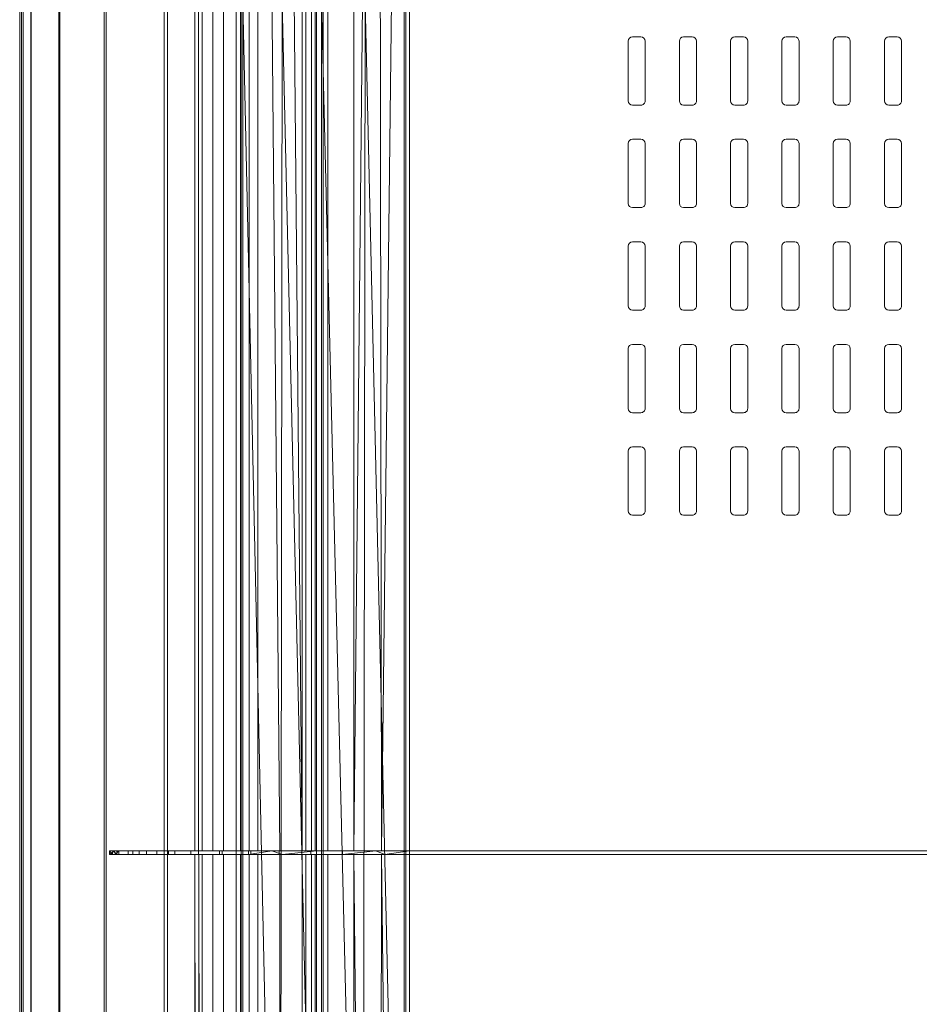
# Model space of a CAD drawing. Units: millimetres. Extents: x -13578 to -2210, y 8365 to 11228.
# Drawn here: x -9252 to -8726, y 9737 to 10313 of the extents above; entities that cross this region are included whole.
import ezdxf

# ---------------------------------------------------------------- set-up
doc = ezdxf.new("R2010")
doc.units = ezdxf.units.MM
doc.layers.add('A-GENM', color=13, linetype='Continuous', lineweight=9)

# ---------------------------------------------------------------- blocks, each defined once
blk = doc.blocks.new('Framery 2Q - Framery Q Meeting Black Frame_White Exterior 72cmtable-369145-_3D_')
at = {"layer": 'A-GENM'}
for p, q in [((-477.5, -662.25, 2106), (-477.5, -667.25, 2106)), ((-440, -659.75, 2106), (-475, -659.75, 2106)), ((-437.5, -667.25, 2106), (-437.5, -662.25, 2106)), ((-417.5, -662.25, 2106), (-417.5, -667.25, 2106)), ((-380, -659.75, 2106), (-415, -659.75, 2106)), ((-377.5, -667.25, 2106), (-377.5, -662.25, 2106)), ((-357.5, -662.25, 2106), (-357.5, -667.25, 2106)), ((-320, -659.75, 2106), (-355, -659.75, 2106)), ((-317.5, -667.25, 2106), (-317.5, -662.25, 2106)), ((-297.5, -662.25, 2106), (-297.5, -667.25, 2106)), ((-260, -659.75, 2106), (-295, -659.75, 2106)), ((-257.5, -667.25, 2106), (-257.5, -662.25, 2106)), ((-237.5, -662.25, 2106), (-237.5, -667.25, 2106)), ((-200, -659.75, 2106), (-235, -659.75, 2106)), ((-197.5, -667.25, 2106), (-197.5, -662.25, 2106)), ((-475, -669.75, 2106), (-440, -669.75, 2106)), ((-415, -669.75, 2106), (-380, -669.75, 2106)), ((-355, -669.75, 2106), (-320, -669.75, 2106)), ((-295, -669.75, 2106), (-260, -669.75, 2106)), ((-235, -669.75, 2106), (-200, -669.75, 2106)), ((-440, -689.75, 2106), (-475, -689.75, 2106)), ((-380, -689.75, 2106), (-415, -689.75, 2106)), ((-320, -689.75, 2106), (-355, -689.75, 2106)), ((-260, -689.75, 2106), (-295, -689.75, 2106)), ((-200, -689.75, 2106), (-235, -689.75, 2106)), ((-477.5, -692.25, 2106), (-477.5, -697.25, 2106)), ((-437.5, -697.25, 2106), (-437.5, -692.25, 2106)), ((-417.5, -692.25, 2106), (-417.5, -697.25, 2106)), ((-377.5, -697.25, 2106), (-377.5, -692.25, 2106)), ((-357.5, -692.25, 2106), (-357.5, -697.25, 2106)), ((-317.5, -697.25, 2106), (-317.5, -692.25, 2106)), ((-297.5, -692.25, 2106), (-297.5, -697.25, 2106)), ((-257.5, -697.25, 2106), (-257.5, -692.25, 2106)), ((-237.5, -692.25, 2106), (-237.5, -697.25, 2106)), ((-197.5, -697.25, 2106), (-197.5, -692.25, 2106)), ((-475, -699.75, 2106), (-440, -699.75, 2106)), ((-415, -699.75, 2106), (-380, -699.75, 2106)), ((-355, -699.75, 2106), (-320, -699.75, 2106)), ((-295, -699.75, 2106), (-260, -699.75, 2106)), ((-235, -699.75, 2106), (-200, -699.75, 2106)), ((-440, -719.75, 2106), (-475, -719.75, 2106)), ((-380, -719.75, 2106), (-415, -719.75, 2106)), ((-320, -719.75, 2106), (-355, -719.75, 2106)), ((-260, -719.75, 2106), (-295, -719.75, 2106)), ((-200, -719.75, 2106), (-235, -719.75, 2106)), ((-477.5, -722.25, 2106), (-477.5, -727.25, 2106)), ((-437.5, -727.25, 2106), (-437.5, -722.25, 2106)), ((-417.5, -722.25, 2106), (-417.5, -727.25, 2106)), ((-377.5, -727.25, 2106), (-377.5, -722.25, 2106)), ((-357.5, -722.25, 2106), (-357.5, -727.25, 2106)), ((-317.5, -727.25, 2106), (-317.5, -722.25, 2106)), ((-297.5, -722.25, 2106), (-297.5, -727.25, 2106)), ((-257.5, -727.25, 2106), (-257.5, -722.25, 2106)), ((-237.5, -722.25, 2106), (-237.5, -727.25, 2106)), ((-197.5, -727.25, 2106), (-197.5, -722.25, 2106)), ((-475, -729.75, 2106), (-440, -729.75, 2106)), ((-415, -729.75, 2106), (-380, -729.75, 2106)), ((-355, -729.75, 2106), (-320, -729.75, 2106)), ((-295, -729.75, 2106), (-260, -729.75, 2106)), ((-235, -729.75, 2106), (-200, -729.75, 2106)), ((-477.5, -752.25, 2106), (-477.5, -757.25, 2106)), ((-440, -749.75, 2106), (-475, -749.75, 2106)), ((-437.5, -757.25, 2106), (-437.5, -752.25, 2106)), ((-417.5, -752.25, 2106), (-417.5, -757.25, 2106)), ((-380, -749.75, 2106), (-415, -749.75, 2106)), ((-377.5, -757.25, 2106), (-377.5, -752.25, 2106)), ((-357.5, -752.25, 2106), (-357.5, -757.25, 2106)), ((-320, -749.75, 2106), (-355, -749.75, 2106)), ((-317.5, -757.25, 2106), (-317.5, -752.25, 2106)), ((-297.5, -752.25, 2106), (-297.5, -757.25, 2106)), ((-260, -749.75, 2106), (-295, -749.75, 2106)), ((-257.5, -757.25, 2106), (-257.5, -752.25, 2106)), ((-237.5, -752.25, 2106), (-237.5, -757.25, 2106)), ((-200, -749.75, 2106), (-235, -749.75, 2106)), ((-197.5, -757.25, 2106), (-197.5, -752.25, 2106)), ((-475, -759.75, 2106), (-440, -759.75, 2106)), ((-415, -759.75, 2106), (-380, -759.75, 2106)), ((-355, -759.75, 2106), (-320, -759.75, 2106)), ((-295, -759.75, 2106), (-260, -759.75, 2106)), ((-235, -759.75, 2106), (-200, -759.75, 2106)), ((-477.5, -782.25, 2106), (-477.5, -787.25, 2106)), ((-440, -779.75, 2106), (-475, -779.75, 2106)), ((-437.5, -787.25, 2106), (-437.5, -782.25, 2106)), ((-417.5, -782.25, 2106), (-417.5, -787.25, 2106)), ((-380, -779.75, 2106), (-415, -779.75, 2106)), ((-377.5, -787.25, 2106), (-377.5, -782.25, 2106)), ((-357.5, -782.25, 2106), (-357.5, -787.25, 2106)), ((-320, -779.75, 2106), (-355, -779.75, 2106)), ((-317.5, -787.25, 2106), (-317.5, -782.25, 2106)), ((-297.5, -782.25, 2106), (-297.5, -787.25, 2106)), ((-260, -779.75, 2106), (-295, -779.75, 2106)), ((-257.5, -787.25, 2106), (-257.5, -782.25, 2106)), ((-237.5, -782.25, 2106), (-237.5, -787.25, 2106)), ((-200, -779.75, 2106), (-235, -779.75, 2106)), ((-197.5, -787.25, 2106), (-197.5, -782.25, 2106)), ((-475, -789.75, 2106), (-440, -789.75, 2106)), ((-415, -789.75, 2106), (-380, -789.75, 2106)), ((-355, -789.75, 2106), (-320, -789.75, 2106)), ((-295, -789.75, 2106), (-260, -789.75, 2106)), ((-235, -789.75, 2106), (-200, -789.75, 2106)), ((-477.5, -812.25, 2106), (-477.5, -817.25, 2106)), ((-440, -809.75, 2106), (-475, -809.75, 2106)), ((-437.5, -817.25, 2106), (-437.5, -812.25, 2106)), ((-417.5, -812.25, 2106), (-417.5, -817.25, 2106)), ((-380, -809.75, 2106), (-415, -809.75, 2106)), ((-377.5, -817.25, 2106), (-377.5, -812.25, 2106)), ((-357.5, -812.25, 2106), (-357.5, -817.25, 2106)), ((-320, -809.75, 2106), (-355, -809.75, 2106)), ((-317.5, -817.25, 2106), (-317.5, -812.25, 2106)), ((-297.5, -812.25, 2106), (-297.5, -817.25, 2106)), ((-260, -809.75, 2106), (-295, -809.75, 2106)), ((-257.5, -817.25, 2106), (-257.5, -812.25, 2106)), ((-237.5, -812.25, 2106), (-237.5, -817.25, 2106)), ((-200, -809.75, 2106), (-235, -809.75, 2106)), ((-197.5, -817.25, 2106), (-197.5, -812.25, 2106)), ((-475, -819.75, 2106), (-440, -819.75, 2106)), ((-415, -819.75, 2106), (-380, -819.75, 2106)), ((-355, -819.75, 2106), (-320, -819.75, 2106)), ((-295, -819.75, 2106), (-260, -819.75, 2106)), ((-235, -819.75, 2106), (-200, -819.75, 2106))]:
    blk.add_line(p, q, dxfattribs=at)
for centre, start, end in [((-475, -662.25, 2106), 90, 180), ((-440, -662.25, 2106), 360, 90), ((-415, -662.25, 2106), 90, 180), ((-380, -662.25, 2106), 360, 90), ((-355, -662.25, 2106), 90, 180), ((-320, -662.25, 2106), 360, 90), ((-295, -662.25, 2106), 90, 180), ((-260, -662.25, 2106), 360, 90), ((-235, -662.25, 2106), 90, 180), ((-200, -662.25, 2106), 360, 90), ((-475, -667.25, 2106), 180, 270), ((-440, -667.25, 2106), 270, 360), ((-415, -667.25, 2106), 180, 270), ((-380, -667.25, 2106), 270, 360), ((-355, -667.25, 2106), 180, 270), ((-320, -667.25, 2106), 270, 360), ((-295, -667.25, 2106), 180, 270), ((-260, -667.25, 2106), 270, 360), ((-235, -667.25, 2106), 180, 270), ((-200, -667.25, 2106), 270, 360), ((-475, -692.25, 2106), 90, 180), ((-440, -692.25, 2106), 360, 90), ((-415, -692.25, 2106), 90, 180), ((-380, -692.25, 2106), 360, 90), ((-355, -692.25, 2106), 90, 180), ((-320, -692.25, 2106), 360, 90), ((-295, -692.25, 2106), 90, 180), ((-260, -692.25, 2106), 360, 90), ((-235, -692.25, 2106), 90, 180), ((-200, -692.25, 2106), 360, 90), ((-475, -697.25, 2106), 180, 270), ((-440, -697.25, 2106), 270, 360), ((-415, -697.25, 2106), 180, 270), ((-380, -697.25, 2106), 270, 360), ((-355, -697.25, 2106), 180, 270), ((-320, -697.25, 2106), 270, 360), ((-295, -697.25, 2106), 180, 270), ((-260, -697.25, 2106), 270, 360), ((-235, -697.25, 2106), 180, 270), ((-200, -697.25, 2106), 270, 360), ((-475, -722.25, 2106), 90, 180), ((-440, -722.25, 2106), 360, 90), ((-415, -722.25, 2106), 90, 180), ((-380, -722.25, 2106), 360, 90), ((-355, -722.25, 2106), 90, 180), ((-320, -722.25, 2106), 360, 90), ((-295, -722.25, 2106), 90, 180), ((-260, -722.25, 2106), 360, 90), ((-235, -722.25, 2106), 90, 180), ((-200, -722.25, 2106), 360, 90), ((-475, -727.25, 2106), 180, 270), ((-440, -727.25, 2106), 270, 360), ((-415, -727.25, 2106), 180, 270), ((-380, -727.25, 2106), 270, 360), ((-355, -727.25, 2106), 180, 270), ((-320, -727.25, 2106), 270, 360), ((-295, -727.25, 2106), 180, 270), ((-260, -727.25, 2106), 270, 360), ((-235, -727.25, 2106), 180, 270), ((-200, -727.25, 2106), 270, 360), ((-475, -752.25, 2106), 90, 180), ((-440, -752.25, 2106), 360, 90), ((-415, -752.25, 2106), 90, 180), ((-380, -752.25, 2106), 360, 90), ((-355, -752.25, 2106), 90, 180), ((-320, -752.25, 2106), 360, 90), ((-295, -752.25, 2106), 90, 180), ((-260, -752.25, 2106), 360, 90), ((-235, -752.25, 2106), 90, 180), ((-200, -752.25, 2106), 360, 90), ((-475, -757.25, 2106), 180, 270), ((-440, -757.25, 2106), 270, 360), ((-415, -757.25, 2106), 180, 270), ((-380, -757.25, 2106), 270, 360), ((-355, -757.25, 2106), 180, 270), ((-320, -757.25, 2106), 270, 360), ((-295, -757.25, 2106), 180, 270), ((-260, -757.25, 2106), 270, 360), ((-235, -757.25, 2106), 180, 270), ((-200, -757.25, 2106), 270, 360), ((-475, -782.25, 2106), 90, 180), ((-440, -782.25, 2106), 360, 90), ((-415, -782.25, 2106), 90, 180), ((-380, -782.25, 2106), 360, 90), ((-355, -782.25, 2106), 90, 180), ((-320, -782.25, 2106), 360, 90), ((-295, -782.25, 2106), 90, 180), ((-260, -782.25, 2106), 360, 90), ((-235, -782.25, 2106), 90, 180), ((-200, -782.25, 2106), 360, 90), ((-475, -787.25, 2106), 180, 270), ((-440, -787.25, 2106), 270, 360), ((-415, -787.25, 2106), 180, 270), ((-380, -787.25, 2106), 270, 360), ((-355, -787.25, 2106), 180, 270), ((-320, -787.25, 2106), 270, 360), ((-295, -787.25, 2106), 180, 270), ((-260, -787.25, 2106), 270, 360), ((-235, -787.25, 2106), 180, 270), ((-200, -787.25, 2106), 270, 360), ((-475, -812.25, 2106), 90, 180), ((-440, -812.25, 2106), 360, 90), ((-415, -812.25, 2106), 90, 180), ((-380, -812.25, 2106), 360, 90), ((-355, -812.25, 2106), 90, 180), ((-320, -812.25, 2106), 360, 90), ((-295, -812.25, 2106), 90, 180), ((-260, -812.25, 2106), 360, 90), ((-235, -812.25, 2106), 90, 180), ((-200, -812.25, 2106), 360, 90), ((-475, -817.25, 2106), 180, 270), ((-440, -817.25, 2106), 270, 360), ((-415, -817.25, 2106), 180, 270), ((-380, -817.25, 2106), 270, 360), ((-355, -817.25, 2106), 180, 270), ((-320, -817.25, 2106), 270, 360), ((-295, -817.25, 2106), 180, 270), ((-260, -817.25, 2106), 270, 360), ((-235, -817.25, 2106), 180, 270), ((-200, -817.25, 2106), 270, 360)]:
    blk.add_arc(centre, 2.5, start, end, dxfattribs=at)
mesh = blk.add_polyface(dxfattribs=at)
corners = [(-1, 1123, 1990.47), (-1, 1118.66, 2029.52), (-1, 1105.73, 2066.61), (-1, 1084.86, 2099.89), (-1, 1057.11, 2127.69), (-1, 1023.86, 2148.61), (-1, 986.79, 2161.6), (-1, 947.75, 2166), (-1, -947.75, 2166), (-1, -986.81, 2161.6), (-1, -1023.9, 2148.62), (-1, -1057.18, 2127.7), (-1, -1084.97, 2099.91), (-1, -1105.88, 2066.63), (-1, -1118.85, 2029.53), (-1, -1123.25, 1990.47), (-1, -1123.25, 242.75), (-1, -1117.73, 199.43), (-1, -1101.52, 158.88), (-1, -1075.66, 123.69), (-1, -1041.81, 96.1), (-1, -1002.12, 77.89), (-1, -1002.12, 78.11), (-1, -1002.83, 84.37), (-1, -1004.92, 90.31), (-1, -1008.28, 95.63), (-1, -1041.5, 135.44), (-1, -1073.25, 176.42), (-1, -1073.25, 1990.5), (-1, -1068.97, 2022.98), (-1, -1056.44, 2053.25), (-1, -1036.49, 2079.24), (-1, -1010.5, 2099.19), (-1, -980.23, 2111.72), (-1, -947.75, 2116), (-1, 947.75, 2116), (-1, 980.23, 2111.72), (-1, 1010.5, 2099.19), (-1, 1036.49, 2079.24), (-1, 1056.44, 2053.25), (-1, 1068.97, 2022.98), (-1, 1073.25, 1990.5), (-1, 1073.25, 176.42), (-1, 1041.5, 135.44), (-1, 1008.28, 95.63), (-1, 1004.92, 90.31), (-1, 1002.83, 84.37), (-1, 1002.12, 78.11), (-1, 1002.12, 77.9), (-1, 1041.73, 96.1), (-1, 1075.52, 123.64), (-1, 1101.32, 158.77), (-1, 1117.49, 199.26), (-1, 1123, 242.5)]
mesh.append_faces([[corners[k] for k in face] for face in [(49, 46, 47, 48)]], dxfattribs={"vtx0": -1})
mesh.append_faces([[corners[k] for k in face] for face in [(34, 8, 9, 33), (33, 9, 10, 32), (32, 10, 11, 31), (31, 11, 12, 30), (30, 12, 13, 29), (29, 13, 14, 28), (20, 23, 24), (53, 41, 42)]], dxfattribs={"vtx0": -1, "vtx2": -1})
mesh.append_faces([[corners[k] for k in face] for face in [(28, 14, 15, 16), (41, 53, 0, 1), (49, 44, 45, 46), (20, 24, 25, 26)]], dxfattribs={"vtx0": -1, "vtx3": -1})
mesh.append_faces([[corners[k] for k in face] for face in [(52, 53, 42, 51), (18, 19, 27, 17)]], dxfattribs={"vtx1": -1, "vtx2": -1})
mesh.append_faces([[corners[k] for k in face] for face in [(5, 6, 36, 37), (6, 7, 35, 36), (34, 35, 7, 8), (4, 5, 37, 38), (2, 3, 39, 40), (1, 2, 40, 41), (38, 39, 3, 4), (50, 51, 42, 43), (49, 50, 43, 44), (26, 27, 19, 20), (27, 28, 16, 17)]], dxfattribs={"vtx1": -1, "vtx3": -1})
mesh.append_faces([[corners[k] for k in face] for face in [(20, 21, 22, 23)]], dxfattribs={"vtx3": -1})
mesh = blk.add_polyface(dxfattribs=at)
corners = [(1, 1123, 1990.47), (1, 1123, 242.5), (1, 1117.49, 199.26), (1, 1101.32, 158.77), (1, 1075.52, 123.64), (1, 1041.73, 96.1), (1, 1002.12, 77.9), (1, 1002.12, 78.11), (1, 1002.83, 84.37), (1, 1004.92, 90.31), (1, 1008.28, 95.63), (1, 1041.5, 135.44), (1, 1073.25, 176.42), (1, 1073.25, 1990.5), (1, 1068.97, 2022.98), (1, 1056.44, 2053.25), (1, 1036.49, 2079.24), (1, 1010.5, 2099.19), (1, 980.23, 2111.72), (1, 947.75, 2116), (1, -947.75, 2116), (1, -980.23, 2111.72), (1, -1010.5, 2099.19), (1, -1036.49, 2079.24), (1, -1056.44, 2053.25), (1, -1068.97, 2022.98), (1, -1073.25, 1990.5), (1, -1073.25, 176.42), (1, -1041.5, 135.44), (1, -1008.28, 95.63), (1, -1004.92, 90.31), (1, -1002.83, 84.37), (1, -1002.12, 78.11), (1, -1002.12, 77.89), (1, -1041.81, 96.1), (1, -1075.66, 123.69), (1, -1101.52, 158.88), (1, -1117.73, 199.43), (1, -1123.25, 242.75), (1, -1123.25, 1990.47), (1, -1118.85, 2029.53), (1, -1105.88, 2066.63), (1, -1084.97, 2099.91), (1, -1057.18, 2127.7), (1, -1023.9, 2148.62), (1, -986.81, 2161.6), (1, -947.75, 2166), (1, 947.75, 2166), (1, 986.79, 2161.6), (1, 1023.86, 2148.61), (1, 1057.11, 2127.69), (1, 1084.86, 2099.89), (1, 1105.73, 2066.61), (1, 1118.66, 2029.52)]
mesh.append_faces([[corners[k] for k in face] for face in [(9, 5, 8), (51, 16, 50)]], dxfattribs={"vtx0": -1, "vtx1": -1})
mesh.append_faces([[corners[k] for k in face] for face in [(13, 0, 1, 12), (50, 16, 17, 49), (49, 17, 18, 48), (48, 18, 19, 47), (47, 19, 20, 46), (42, 23, 24, 41), (41, 24, 25), (43, 22, 23, 42)]], dxfattribs={"vtx0": -1, "vtx2": -1})
mesh.append_faces([[corners[k] for k in face] for face in [(12, 1, 2, 3), (27, 36, 37, 38), (26, 38, 39, 40)]], dxfattribs={"vtx0": -1, "vtx3": -1})
mesh.append_faces([[corners[k] for k in face] for face in [(10, 11, 5, 9), (3, 4, 12), (30, 31, 34, 29), (43, 44, 22), (26, 27, 38)]], dxfattribs={"vtx1": -1, "vtx2": -1})
mesh.append_faces([[corners[k] for k in face] for face in [(4, 5, 11, 12), (53, 0, 13, 14), (28, 29, 34, 35), (27, 28, 35, 36), (52, 53, 14, 15), (15, 16, 51, 52), (25, 26, 40, 41), (20, 21, 45, 46), (44, 45, 21, 22)]], dxfattribs={"vtx1": -1, "vtx3": -1})
mesh.append_faces([[corners[k] for k in face] for face in [(32, 33, 34, 31)]], dxfattribs={"vtx2": -1})
mesh.append_faces([[corners[k] for k in face] for face in [(5, 6, 7, 8)]], dxfattribs={"vtx3": -1})
mesh = blk.add_polyface(dxfattribs=at)
corners = [(1393.5, 1044.88), (1393.5, -1045.13), (500, -1045.13), (500, 1044.88), (-1393.5, -1045.13), (-1393.5, 1044.88), (-500, 1044.88), (-500, -1045.13), (-498, -1045.13), (-498, 1044.88), (498, 1044.88), (498, -1045.13)]
mesh.append_faces([[corners[k] for k in face] for face in [(0, 1, 2, 3), (5, 6, 7, 4), (10, 11, 8, 9)]])
mesh = blk.add_polyface(dxfattribs=at)
corners = [(1393.5, -950.75, 18.5), (1393.5, 950.75, 18.5), (500, 950.75, 18.5), (500, -950.75, 18.5), (-1393.5, 950.75, 18.5), (-1393.5, -950.75, 18.5), (-500, -950.75, 18.5), (-500, 950.75, 18.5), (-498, 950.75, 18.5), (-498, -950.75, 18.5), (498, -950.75, 18.5), (498, 950.75, 18.5)]
mesh.append_faces([[corners[k] for k in face] for face in [(3, 0, 1, 2), (5, 6, 7, 4), (10, 11, 8, 9)]])
mesh = blk.add_polyface(dxfattribs=at)
corners = [(1393.5, -947.75, 2217.5), (1393.5, 950.75, 2217.5), (500, 950.75, 2217.5), (500, -947.75, 2217.5), (-1393.5, 950.75, 2217.5), (-1393.5, -947.75, 2217.5), (-500, -947.75, 2217.5), (-500, 950.75, 2217.5), (-498, 950.75, 2217.5), (-498, -947.75, 2217.5), (498, -947.75, 2217.5), (498, 950.75, 2217.5)]
mesh.append_faces([[corners[k] for k in face] for face in [(0, 1, 2, 3), (6, 7, 4, 5), (10, 11, 8, 9)]])
mesh = blk.add_polyface(dxfattribs=at)
corners = [(1393.5, 947.75, 2116), (1393.5, -947.75, 2116), (1, -947.75, 2116), (1, 947.75, 2116), (-1393.5, -947.75, 2116), (-1393.5, 947.75, 2116), (-1, 947.75, 2116), (-1, -947.75, 2116)]
mesh.append_faces([[corners[k] for k in face] for face in [(3, 0, 1, 2), (6, 7, 4, 5)]])
mesh = blk.add_polyface(dxfattribs=at)
corners = [(1, 947.75, 2166), (1, -947.75, 2166), (-1, -947.75, 2166), (-1, 947.75, 2166)]
mesh.append_faces([[corners[k] for k in face] for face in [(3, 0, 1, 2)]])
mesh = blk.add_polyface(dxfattribs=at)
corners = [(1393.5, -1174.75, 1990.5), (1393.5, -1169.06, 2041.01), (1393.5, -1152.27, 2088.99), (1393.5, -1125.23, 2132.03), (1393.5, -1089.28, 2167.98), (1393.5, -1046.24, 2195.02), (1393.5, -998.26, 2211.81), (1393.5, -947.75, 2217.5), (500, -947.75, 2217.5), (500, -998.26, 2211.81), (500, -1046.24, 2195.02), (500, -1089.28, 2167.98), (500, -1125.23, 2132.03), (500, -1152.27, 2088.99), (500, -1169.06, 2041.01), (500, -1174.75, 1990.5), (-1393.5, -947.75, 2217.5), (-1393.5, -998.26, 2211.81), (-1393.5, -1046.24, 2195.02), (-1393.5, -1089.28, 2167.98), (-1393.5, -1125.23, 2132.03), (-1393.5, -1152.27, 2088.99), (-1393.5, -1169.06, 2041.01), (-1393.5, -1174.75, 1990.5), (-500, -1174.75, 1990.5), (-500, -1169.06, 2041.01), (-500, -1152.27, 2088.99), (-500, -1125.23, 2132.03), (-500, -1089.28, 2167.98), (-500, -1046.24, 2195.02), (-500, -998.26, 2211.81), (-500, -947.75, 2217.5), (-498, -947.75, 2217.5), (-498, -998.26, 2211.81), (-498, -1046.24, 2195.02), (-498, -1089.28, 2167.98), (-498, -1125.23, 2132.03), (-498, -1152.27, 2088.99), (-498, -1169.06, 2041.01), (-498, -1174.75, 1990.5), (498, -1174.75, 1990.5), (498, -1169.06, 2041.01), (498, -1152.27, 2088.99), (498, -1125.23, 2132.03), (498, -1089.28, 2167.98), (498, -1046.24, 2195.02), (498, -998.26, 2211.81), (498, -947.75, 2217.5)]
mesh.append_faces([[corners[k] for k in face] for face in [(1, 14, 15, 0), (41, 38, 39, 40)]], dxfattribs={"vtx0": -1})
mesh.append_faces([[corners[k] for k in face] for face in [(5, 10, 11, 4), (6, 9, 10, 5), (4, 11, 12, 3), (3, 12, 13, 2), (2, 13, 14, 1), (46, 33, 34, 45), (45, 34, 35, 44), (44, 35, 36, 43), (43, 36, 37, 42), (42, 37, 38, 41)]], dxfattribs={"vtx0": -1, "vtx2": -1})
mesh.append_faces([[corners[k] for k in face] for face in [(16, 17, 30, 31)]], dxfattribs={"vtx1": -1})
mesh.append_faces([[corners[k] for k in face] for face in [(17, 18, 29, 30), (18, 19, 28, 29), (27, 28, 19, 20), (20, 21, 26, 27), (21, 22, 25, 26)]], dxfattribs={"vtx1": -1, "vtx3": -1})
mesh.append_faces([[corners[k] for k in face] for face in [(7, 8, 9, 6), (47, 32, 33, 46)]], dxfattribs={"vtx2": -1})
mesh.append_faces([[corners[k] for k in face] for face in [(22, 23, 24, 25)]], dxfattribs={"vtx3": -1})
mesh = blk.add_polyface(dxfattribs=at)
corners = [(1393.5, -947.75, 2116), (1393.5, -980.23, 2111.72), (1393.5, -1010.5, 2099.19), (1393.5, -1036.49, 2079.24), (1393.5, -1056.44, 2053.25), (1393.5, -1068.97, 2022.98), (1393.5, -1073.25, 1990.5), (1, -1073.25, 1990.5), (1, -1068.97, 2022.98), (1, -1056.44, 2053.25), (1, -1036.49, 2079.24), (1, -1010.5, 2099.19), (1, -980.23, 2111.72), (1, -947.75, 2116), (1, -1070.85, 2008.74), (1393.5, -1071.11, 2006.74), (1393.5, -1062.7, 2038.12), (1, -1062.7, 2038.12), (1, -1046.46, 2066.25), (1393.5, -1046.46, 2066.25), (1393.5, -995.37, 2105.45), (1, -995.37, 2105.45), (1393.5, -965.99, 2113.6), (1, -963.99, 2113.86), (1, -1023.5, 2089.21), (1393.5, -1023.5, 2089.21), (-1393.5, -1073.25, 1990.5), (-1393.5, -1068.97, 2022.98), (-1393.5, -1056.44, 2053.25), (-1393.5, -1036.49, 2079.24), (-1393.5, -1010.5, 2099.19), (-1393.5, -980.23, 2111.72), (-1393.5, -947.75, 2116), (-1, -947.75, 2116), (-1, -980.23, 2111.72), (-1, -1010.5, 2099.19), (-1, -1036.49, 2079.24), (-1, -1056.44, 2053.25), (-1, -1068.97, 2022.98), (-1, -1073.25, 1990.5), (-1, -1062.7, 2038.12), (-1393.5, -1062.7, 2038.12), (-1393.5, -1046.46, 2066.25), (-1, -1046.46, 2066.25), (-1393.5, -1071.11, 2006.74), (-1, -1071.11, 2006.74), (-1393.5, -995.37, 2105.45), (-1, -995.37, 2105.45), (-1393.5, -965.99, 2113.6), (-1, -963.99, 2113.86), (-1, -1023.5, 2089.21), (-1393.5, -1023.5, 2089.21)]
mesh.append_faces([[corners[k] for k in face] for face in [(49, 32, 33)]], dxfattribs={"vtx0": -1})
mesh.append_faces([[corners[k] for k in face] for face in [(15, 14, 5), (14, 15, 7), (1, 12, 22), (23, 22, 12), (22, 23, 0), (48, 34, 31)]], dxfattribs={"vtx0": -1, "vtx1": -1})
mesh.append_faces([[corners[k] for k in face] for face in [(3, 10, 24, 25), (5, 8, 17, 16), (10, 3, 19, 18), (16, 17, 9, 4), (18, 19, 4, 9), (2, 11, 21, 20), (12, 1, 20, 21), (11, 2, 25, 24), (51, 35, 50, 29), (49, 48, 32)]], dxfattribs={"vtx0": -1, "vtx2": -1})
mesh.append_faces([[corners[k] for k in face] for face in [(6, 7, 15), (26, 44, 45, 39)]], dxfattribs={"vtx1": -1})
mesh.append_faces([[corners[k] for k in face] for face in [(14, 8, 5), (49, 34, 48), (51, 30, 35), (50, 36, 29)]], dxfattribs={"vtx1": -1, "vtx2": -1})
mesh.append_faces([[corners[k] for k in face] for face in [(40, 38, 27, 41), (42, 29, 36, 43), (37, 40, 41, 28), (44, 27, 38, 45), (28, 42, 43, 37), (46, 31, 34, 47), (30, 46, 47, 35)]], dxfattribs={"vtx1": -1, "vtx3": -1})
mesh.append_faces([[corners[k] for k in face] for face in [(23, 13, 0)]], dxfattribs={"vtx2": -1})
mesh = blk.add_polyface(dxfattribs=at)
corners = [(1393.5, -950.75, 2218.5), (1393.5, -949.75, 2218.5), (500, -949.75, 2218.5), (500, -950.75, 2218.5), (-1393.5, -949.75, 2218.5), (-1393.5, -950.75, 2218.5), (-500, -950.75, 2218.5), (-500, -949.75, 2218.5), (-498, -949.75, 2218.5), (-498, -950.75, 2218.5), (498, -950.75, 2218.5), (498, -949.75, 2218.5)]
mesh.append_faces([[corners[k] for k in face] for face in [(0, 1, 2, 3), (6, 7, 4, 5), (10, 11, 8, 9)]])
mesh = blk.add_polyface(dxfattribs=at)
corners = [(1393.5, -949.75, 2218.5), (1393.5, -949.75, 2216.5), (500, -949.75, 2216.5), (500, -949.75, 2218.5), (-1393.5, -949.75, 2216.5), (-1393.5, -949.75, 2218.5), (-500, -949.75, 2218.5), (-500, -949.75, 2216.5), (-498, -949.75, 2216.5), (-498, -949.75, 2218.5), (498, -949.75, 2218.5), (498, -949.75, 2216.5)]
mesh.append_faces([[corners[k] for k in face] for face in [(0, 1, 2, 3), (6, 7, 4, 5), (9, 10, 11, 8)]])
mesh = blk.add_polyface(dxfattribs=at)
corners = [(1393.5, -949.75, 2216.5), (1393.5, -950.75, 2216.5), (500, -950.75, 2216.5), (500, -949.75, 2216.5), (-1393.5, -950.75, 2216.5), (-1393.5, -949.75, 2216.5), (-500, -949.75, 2216.5), (-500, -950.75, 2216.5), (-498, -950.75, 2216.5), (-498, -949.75, 2216.5), (498, -949.75, 2216.5), (498, -950.75, 2216.5)]
mesh.append_faces([[corners[k] for k in face] for face in [(0, 1, 2, 3), (6, 7, 4, 5), (10, 11, 8, 9)]])
mesh = blk.add_polyface(dxfattribs=at)
corners = [(1393.5, -1045.13, 39.35), (1393.5, -999.08, 23.77), (1393.5, -950.75, 18.5), (500, -950.75, 18.5), (500, -999.08, 23.77), (500, -1045.13, 39.35), (1393.5, -974.91, 21.14), (500, -974.91, 21.14), (1393.5, -1020.86, 31.14), (500, -1022.1, 31.56), (-1393.5, -950.75, 18.5), (-1393.5, -999.08, 23.77), (-1393.5, -1045.13, 39.35), (-500, -1045.13, 39.35), (-500, -999.08, 23.77), (-500, -950.75, 18.5), (-500, -976.21, 21.28), (-1393.5, -974.91, 21.14), (-500, -1022.1, 31.56), (-1393.5, -1022.1, 31.56), (-498, -950.75, 18.5), (-498, -999.08, 23.77), (-498, -1045.13, 39.35), (498, -1045.13, 39.35), (498, -999.08, 23.77), (498, -950.75, 18.5), (-498, -973.59, 20.99), (498, -974.91, 21.14), (498, -1023.36, 31.99), (-498, -1022.1, 31.56)]
mesh.append_faces([[corners[k] for k in face] for face in [(17, 15, 10)]], dxfattribs={"vtx0": -1})
mesh.append_faces([[corners[k] for k in face] for face in [(9, 8, 4), (1, 4, 8), (8, 9, 0), (21, 27, 26)]], dxfattribs={"vtx0": -1, "vtx1": -1})
mesh.append_faces([[corners[k] for k in face] for face in [(6, 7, 4, 1), (17, 16, 15), (18, 11, 19, 13)]], dxfattribs={"vtx0": -1, "vtx2": -1})
mesh.append_faces([[corners[k] for k in face] for face in [(20, 26, 25)]], dxfattribs={"vtx1": -1})
mesh.append_faces([[corners[k] for k in face] for face in [(14, 16, 11), (17, 11, 16), (18, 14, 11), (24, 27, 21), (27, 25, 26), (21, 29, 24), (28, 24, 29), (29, 22, 28)]], dxfattribs={"vtx1": -1, "vtx2": -1})
mesh.append_faces([[corners[k] for k in face] for face in [(2, 3, 7, 6), (9, 5, 0), (19, 12, 13), (22, 23, 28)]], dxfattribs={"vtx2": -1})
mesh = blk.add_polyface(dxfattribs=at)
corners = [(1393.5, -950.75, 2216.5), (1393.5, -950.75, 2218.5), (500, -950.75, 2218.5), (500, -950.75, 2216.5), (-1393.5, -950.75, 2218.5), (-1393.5, -950.75, 2216.5), (-500, -950.75, 2216.5), (-500, -950.75, 2218.5), (-498, -950.75, 2218.5), (-498, -950.75, 2216.5), (498, -950.75, 2216.5), (498, -950.75, 2218.5)]
mesh.append_faces([[corners[k] for k in face] for face in [(3, 0, 1, 2), (6, 7, 4, 5), (9, 10, 11, 8)]])
mesh = blk.add_polyface(dxfattribs=at)
corners = [(1, -947.75, 2166), (1, -986.81, 2161.6), (1, -1023.9, 2148.62), (1, -1057.18, 2127.7), (1, -1084.97, 2099.91), (1, -1105.88, 2066.63), (1, -1118.85, 2029.53), (1, -1123.25, 1990.47), (-1, -1123.25, 1990.47), (-1, -1118.85, 2029.53), (-1, -1105.88, 2066.63), (-1, -1084.97, 2099.91), (-1, -1057.18, 2127.7), (-1, -1023.9, 2148.62), (-1, -986.81, 2161.6), (-1, -947.75, 2166), (1, -962.08, 2164.38), (-1, -967.28, 2163.8), (-1, -1005.35, 2155.11), (1, -1005.35, 2155.11), (-1, -1040.54, 2138.16), (1, -1040.54, 2138.16), (1, -1071.08, 2113.81), (-1, -1071.08, 2113.81), (-1, -1095.42, 2083.27), (1, -1095.42, 2083.27), (-1, -1112.37, 2048.08), (1, -1112.37, 2048.08), (1, -1121.64, 2004.81), (-1, -1121.05, 2010)]
mesh.append_faces([[corners[k] for k in face] for face in [(28, 29, 6)]], dxfattribs={"vtx0": -1, "vtx1": -1})
mesh.append_faces([[corners[k] for k in face] for face in [(14, 1, 19, 18), (6, 29, 9), (13, 2, 21, 20), (17, 16, 1), (2, 13, 18, 19), (20, 21, 3, 12), (4, 11, 23, 22), (11, 4, 25, 24), (27, 26, 10, 5), (5, 10, 24, 25), (26, 27, 6, 9), (28, 8, 29), (12, 3, 22, 23)]], dxfattribs={"vtx0": -1, "vtx2": -1})
mesh.append_faces([[corners[k] for k in face] for face in [(0, 16, 15)]], dxfattribs={"vtx1": -1})
mesh.append_faces([[corners[k] for k in face] for face in [(14, 17, 1), (17, 15, 16)]], dxfattribs={"vtx1": -1, "vtx2": -1})
mesh.append_faces([[corners[k] for k in face] for face in [(28, 7, 8)]], dxfattribs={"vtx2": -1})
mesh = blk.add_polyface(dxfattribs=at)
corners = [(1393.5, -1002.12, 24.47), (1393.5, -1049.11, 41.25), (1393.5, -1091.23, 68.02), (1393.5, -1126.37, 103.45), (1393.5, -1152.79, 145.78), (1393.5, -1169.19, 192.91), (1393.5, -1174.75, 242.5), (500, -1174.75, 242.5), (500, -1169.19, 192.91), (500, -1152.79, 145.78), (500, -1126.37, 103.45), (500, -1091.23, 68.02), (500, -1049.11, 41.25), (500, -1002.12, 24.47), (-1393.5, -1174.75, 242.5), (-1393.5, -1169.19, 192.91), (-1393.5, -1152.79, 145.78), (-1393.5, -1126.37, 103.45), (-1393.5, -1091.23, 68.02), (-1393.5, -1049.11, 41.25), (-1393.5, -1002.12, 24.47), (-500, -1002.12, 24.47), (-500, -1049.11, 41.25), (-500, -1091.23, 68.02), (-500, -1126.37, 103.45), (-500, -1152.79, 145.78), (-500, -1169.19, 192.91), (-500, -1174.75, 242.5), (-498, -1174.75, 242.5), (-498, -1169.19, 192.91), (-498, -1152.79, 145.78), (-498, -1126.37, 103.45), (-498, -1091.23, 68.02), (-498, -1049.11, 41.25), (-498, -1002.12, 24.47), (498, -1002.12, 24.47), (498, -1049.11, 41.25), (498, -1091.23, 68.02), (498, -1126.37, 103.45), (498, -1152.79, 145.78), (498, -1169.19, 192.91), (498, -1174.75, 242.5)]
mesh.append_faces([[corners[k] for k in face] for face in [(1, 12, 13, 0), (36, 33, 34, 35)]], dxfattribs={"vtx0": -1})
mesh.append_faces([[corners[k] for k in face] for face in [(5, 8, 9, 4), (10, 3, 4, 9), (2, 11, 12, 1), (11, 2, 3, 10), (40, 29, 30, 39), (39, 30, 31, 38), (37, 32, 33, 36), (32, 37, 38, 31)]], dxfattribs={"vtx0": -1, "vtx2": -1})
mesh.append_faces([[corners[k] for k in face] for face in [(14, 15, 26, 27)]], dxfattribs={"vtx1": -1})
mesh.append_faces([[corners[k] for k in face] for face in [(15, 16, 25, 26), (24, 25, 16, 17), (18, 19, 22, 23), (23, 24, 17, 18)]], dxfattribs={"vtx1": -1, "vtx3": -1})
mesh.append_faces([[corners[k] for k in face] for face in [(6, 7, 8, 5), (41, 28, 29, 40)]], dxfattribs={"vtx2": -1})
mesh.append_faces([[corners[k] for k in face] for face in [(19, 20, 21, 22)]], dxfattribs={"vtx3": -1})
mesh = blk.add_polyface(dxfattribs=at)
corners = [(1393.5, -1002.12, 78.11), (1393.5, -1002.12, 24.47), (500, -1002.12, 24.47), (500, -1002.12, 26.53), (498, -1002.12, 26.53), (498, -1002.12, 24.47), (-498, -1002.12, 24.47), (-498, -1002.12, 26.53), (-500, -1002.12, 26.53), (-500, -1002.12, 24.47), (-1393.5, -1002.12, 24.47), (-1393.5, -1002.12, 78.11), (-1, -1002.12, 78.11), (-1, -1002.12, 77.89), (1, -1002.12, 77.89), (1, -1002.12, 78.11)]
mesh.append_faces([[corners[k] for k in face] for face in [(12, 8, 11)]], dxfattribs={"vtx0": -1, "vtx1": -1})
mesh.append_faces([[corners[k] for k in face] for face in [(5, 6, 14)]], dxfattribs={"vtx1": -1, "vtx2": -1})
mesh.append_faces([[corners[k] for k in face] for face in [(15, 0, 3, 4), (14, 15, 4, 5), (12, 13, 7, 8), (6, 7, 13, 14)]], dxfattribs={"vtx1": -1, "vtx3": -1})
mesh.append_faces([[corners[k] for k in face] for face in [(1, 2, 3, 0)]], dxfattribs={"vtx2": -1})
mesh.append_faces([[corners[k] for k in face] for face in [(8, 9, 10, 11)]], dxfattribs={"vtx3": -1})
mesh = blk.add_polyface(dxfattribs=at)
corners = [(1393.5, -1008.28, 95.63), (1393.5, -1004.92, 90.31), (1393.5, -1002.83, 84.37), (1393.5, -1002.12, 78.11), (1, -1002.12, 78.11), (1, -1002.83, 84.37), (1, -1004.92, 90.31), (1, -1008.28, 95.63), (-1393.5, -1002.12, 78.11), (-1393.5, -1002.83, 84.37), (-1393.5, -1004.92, 90.31), (-1393.5, -1008.28, 95.63), (-1, -1008.28, 95.63), (-1, -1004.92, 90.31), (-1, -1002.83, 84.37), (-1, -1002.12, 78.11)]
mesh.append_faces([[corners[k] for k in face] for face in [(1, 6, 7, 0), (13, 10, 11, 12)]], dxfattribs={"vtx0": -1})
mesh.append_faces([[corners[k] for k in face] for face in [(2, 5, 6, 1), (14, 9, 10, 13)]], dxfattribs={"vtx0": -1, "vtx2": -1})
mesh.append_faces([[corners[k] for k in face] for face in [(3, 4, 5, 2), (15, 8, 9, 14)]], dxfattribs={"vtx2": -1})
mesh = blk.add_polyface(dxfattribs=at)
corners = [(-1, -1123.25, 242.75), (1, -1123.25, 242.75), (1, -1117.73, 199.43), (1, -1101.52, 158.88), (1, -1075.66, 123.69), (1, -1041.81, 96.1), (1, -1002.12, 77.89), (-1, -1002.12, 77.89), (-1, -1041.81, 96.1), (-1, -1075.66, 123.69), (-1, -1101.52, 158.88), (-1, -1117.73, 199.43), (1, -1119.63, 214.37), (-1, -1120.49, 221.09), (-1, -1109.63, 179.15), (1, -1109.63, 179.15), (1, -1088.59, 141.28), (-1, -1088.59, 141.28), (-1, -1058.74, 109.89), (1, -1058.74, 109.89), (-1, -1028.12, 89.82), (1, -1021.97, 87)]
mesh.append_faces([[corners[k] for k in face] for face in [(13, 12, 11), (12, 13, 1), (21, 20, 5), (20, 21, 7), (8, 5, 20)]], dxfattribs={"vtx0": -1, "vtx1": -1})
mesh.append_faces([[corners[k] for k in face] for face in [(11, 2, 15, 14), (14, 15, 3, 10), (4, 9, 17, 16), (9, 4, 19, 18), (5, 8, 18, 19), (10, 3, 16, 17)]], dxfattribs={"vtx0": -1, "vtx2": -1})
mesh.append_faces([[corners[k] for k in face] for face in [(0, 1, 13)]], dxfattribs={"vtx1": -1})
mesh.append_faces([[corners[k] for k in face] for face in [(12, 2, 11)]], dxfattribs={"vtx1": -1, "vtx2": -1})
mesh.append_faces([[corners[k] for k in face] for face in [(21, 6, 7)]], dxfattribs={"vtx2": -1})
mesh = blk.add_polyface(dxfattribs=at)
corners = [(1393.5, -1073.25, 176.42), (1393.5, -1041.5, 135.44), (1393.5, -1008.28, 95.63), (1, -1008.28, 95.63), (1, -1041.5, 135.44), (1, -1073.25, 176.42), (-1393.5, -1008.28, 95.63), (-1393.5, -1041.5, 135.44), (-1393.5, -1073.25, 176.42), (-1, -1073.25, 176.42), (-1, -1041.5, 135.44), (-1, -1008.28, 95.63)]
mesh.append_faces([[corners[k] for k in face] for face in [(1, 2, 3, 4), (4, 5, 0, 1), (10, 11, 6, 7), (7, 8, 9, 10)]], dxfattribs={"vtx3": -1})
mesh = blk.add_polyface(dxfattribs=at)
corners = [(1393.5, -1045.13), (1393.5, -1045.13, 39.35), (500, -1045.13, 39.35), (500, -1045.13), (-1393.5, -1045.13, 39.35), (-1393.5, -1045.13), (-500, -1045.13), (-500, -1045.13, 39.35), (-498, -1045.13, 39.35), (-498, -1045.13), (498, -1045.13), (498, -1045.13, 39.35)]
mesh.append_faces([[corners[k] for k in face] for face in [(0, 1, 2, 3), (5, 6, 7, 4), (10, 11, 8, 9)]])
mesh = blk.add_polyface(dxfattribs=at)
corners = [(1393.5, -1073.25, 1990.5), (1393.5, -1073.25, 176.42), (1, -1073.25, 176.42), (1, -1073.25, 1990.5), (-1393.5, -1073.25, 176.42), (-1393.5, -1073.25, 1990.5), (-1, -1073.25, 1990.5), (-1, -1073.25, 176.42)]
mesh.append_faces([[corners[k] for k in face] for face in [(3, 0, 1, 2), (5, 6, 7, 4)]])
mesh = blk.add_polyface(dxfattribs=at)
corners = [(1, -1123.25, 1990.47), (1, -1123.25, 242.75), (-1, -1123.25, 242.75), (-1, -1123.25, 1990.47)]
mesh.append_faces([[corners[k] for k in face] for face in [(3, 0, 1, 2)]])
mesh = blk.add_polyface(dxfattribs=at)
corners = [(1393.5, -1173.75, 242.5), (1393.5, -1175.75, 242.5), (500, -1175.75, 242.5), (500, -1173.75, 242.5), (-1393.5, -1175.75, 242.5), (-1393.5, -1173.75, 242.5), (-500, -1173.75, 242.5), (-500, -1175.75, 242.5), (-498, -1175.75, 242.5), (-498, -1173.75, 242.5), (498, -1173.75, 242.5), (498, -1175.75, 242.5)]
mesh.append_faces([[corners[k] for k in face] for face in [(3, 0, 1, 2), (6, 7, 4, 5), (9, 10, 11, 8)]])
mesh = blk.add_polyface(dxfattribs=at)
corners = [(1393.5, -1175.75, 244.5), (1393.5, -1173.75, 244.5), (500, -1173.75, 244.5), (500, -1175.75, 244.5), (-1393.5, -1173.75, 244.5), (-1393.5, -1175.75, 244.5), (-500, -1175.75, 244.5), (-500, -1173.75, 244.5), (-498, -1173.75, 244.5), (-498, -1175.75, 244.5), (498, -1175.75, 244.5), (498, -1173.75, 244.5)]
mesh.append_faces([[corners[k] for k in face] for face in [(0, 1, 2, 3), (6, 7, 4, 5), (9, 10, 11, 8)]])
mesh = blk.add_polyface(dxfattribs=at)
corners = [(1393.5, -1173.75, 244.5), (1393.5, -1173.75, 242.5), (500, -1173.75, 242.5), (500, -1173.75, 244.5), (-1393.5, -1173.75, 242.5), (-1393.5, -1173.75, 244.5), (-500, -1173.75, 244.5), (-500, -1173.75, 242.5), (-498, -1173.75, 242.5), (-498, -1173.75, 244.5), (498, -1173.75, 244.5), (498, -1173.75, 242.5)]
mesh.append_faces([[corners[k] for k in face] for face in [(0, 1, 2, 3), (6, 7, 4, 5), (9, 10, 11, 8)]])
mesh = blk.add_polyface(dxfattribs=at)
corners = [(1393.5, -1173.75, 1991.5), (1393.5, -1175.75, 1991.5), (500, -1175.75, 1991.5), (500, -1173.75, 1991.5), (-1393.5, -1175.75, 1991.5), (-1393.5, -1173.75, 1991.5), (-500, -1173.75, 1991.5), (-500, -1175.75, 1991.5), (-498, -1175.75, 1991.5), (-498, -1173.75, 1991.5), (498, -1173.75, 1991.5), (498, -1175.75, 1991.5)]
mesh.append_faces([[corners[k] for k in face] for face in [(3, 0, 1, 2), (6, 7, 4, 5), (9, 10, 11, 8)]])
mesh = blk.add_polyface(dxfattribs=at)
corners = [(1393.5, -1175.75, 1993.5), (1393.5, -1173.75, 1993.5), (500, -1173.75, 1993.5), (500, -1175.75, 1993.5), (-1393.5, -1173.75, 1993.5), (-1393.5, -1175.75, 1993.5), (-500, -1175.75, 1993.5), (-500, -1173.75, 1993.5), (-498, -1173.75, 1993.5), (-498, -1175.75, 1993.5), (498, -1175.75, 1993.5), (498, -1173.75, 1993.5)]
mesh.append_faces([[corners[k] for k in face] for face in [(0, 1, 2, 3), (6, 7, 4, 5), (9, 10, 11, 8)]])
mesh = blk.add_polyface(dxfattribs=at)
corners = [(1393.5, -1173.75, 1993.5), (1393.5, -1173.75, 1991.5), (500, -1173.75, 1991.5), (500, -1173.75, 1993.5), (-1393.5, -1173.75, 1991.5), (-1393.5, -1173.75, 1993.5), (-500, -1173.75, 1993.5), (-500, -1173.75, 1991.5), (-498, -1173.75, 1991.5), (-498, -1173.75, 1993.5), (498, -1173.75, 1993.5), (498, -1173.75, 1991.5)]
mesh.append_faces([[corners[k] for k in face] for face in [(0, 1, 2, 3), (6, 7, 4, 5), (9, 10, 11, 8)]])
mesh = blk.add_polyface(dxfattribs=at)
corners = [(1393.5, -1174.75, 242.5), (1393.5, -1174.75, 1990.5), (500, -1174.75, 1990.5), (500, -1174.75, 242.5), (-1393.5, -1174.75, 1990.5), (-1393.5, -1174.75, 242.5), (-500, -1174.75, 242.5), (-500, -1174.75, 1990.5), (-498, -1174.75, 1990.5), (-498, -1174.75, 242.5), (498, -1174.75, 242.5), (498, -1174.75, 1990.5)]
mesh.append_faces([[corners[k] for k in face] for face in [(3, 0, 1, 2), (6, 7, 4, 5), (10, 11, 8, 9)]])
mesh = blk.add_polyface(dxfattribs=at)
corners = [(1393.5, -1175.75, 242.5), (1393.5, -1175.75, 244.5), (500, -1175.75, 244.5), (500, -1175.75, 242.5), (-1393.5, -1175.75, 244.5), (-1393.5, -1175.75, 242.5), (-500, -1175.75, 242.5), (-500, -1175.75, 244.5), (-498, -1175.75, 244.5), (-498, -1175.75, 242.5), (498, -1175.75, 242.5), (498, -1175.75, 244.5)]
mesh.append_faces([[corners[k] for k in face] for face in [(0, 1, 2, 3), (6, 7, 4, 5), (9, 10, 11, 8)]])
mesh = blk.add_polyface(dxfattribs=at)
corners = [(1393.5, -1175.75, 1991.5), (1393.5, -1175.75, 1993.5), (500, -1175.75, 1993.5), (500, -1175.75, 1991.5), (-1393.5, -1175.75, 1993.5), (-1393.5, -1175.75, 1991.5), (-500, -1175.75, 1991.5), (-500, -1175.75, 1993.5), (-498, -1175.75, 1993.5), (-498, -1175.75, 1991.5), (498, -1175.75, 1991.5), (498, -1175.75, 1993.5)]
mesh.append_faces([[corners[k] for k in face] for face in [(0, 1, 2, 3), (6, 7, 4, 5), (9, 10, 11, 8)]])

msp = doc.modelspace()

# ---------------------------------------------------------------- block references
at = {"layer": 'A-GENM', "rotation": 269.9999999999997}
msp.add_blockref('Framery 2Q - Framery Q Meeting Black Frame_White Exterior 72cmtable-369145-_3D_', (-8076.22, 9825.73), dxfattribs=at)

doc.saveas('drawing.dxf')
